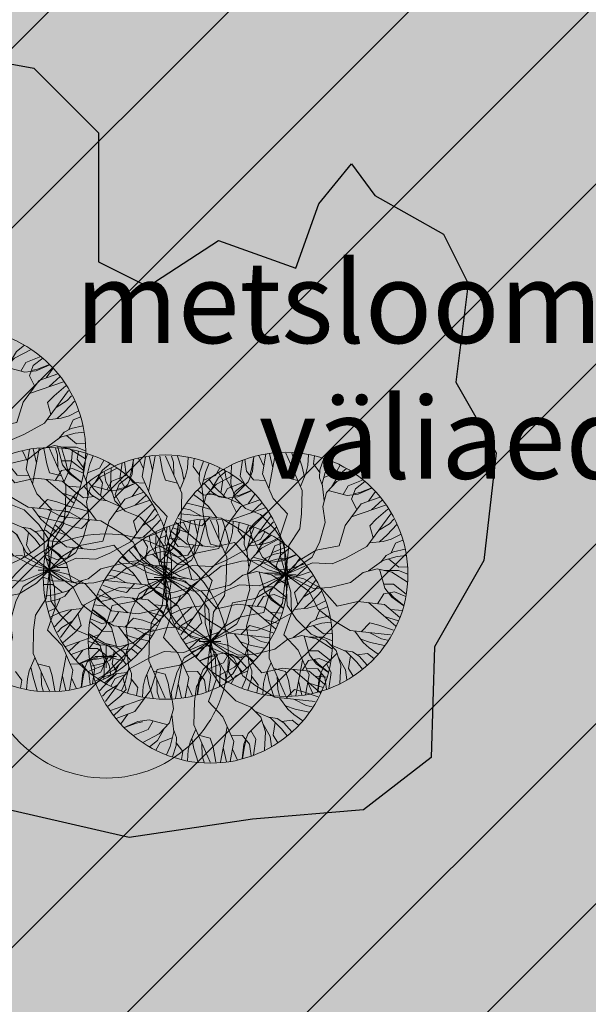
# Model space of a CAD drawing. Extents: x 651840 to 663656, y 6473106 to 6481489.
# Drawn here: x 657064 to 657078, y 6475588 to 6475612 of the extents above; entities that cross this region are included whole.
import ezdxf

# ---------------------------------------------------------------- set-up
doc = ezdxf.new("R2010")
doc.units = 0
doc.header["$MEASUREMENT"] = 0
doc.linetypes.add('Dash Dot', pattern=[1, 0.5, -0.25, 0, -0.25])
doc.layers.add('_haljastus', color=7, linetype='Continuous')
for name, color, linetype, lineweight in [('hoonestusala', 250, 'Dash Dot', 15), ('muru', 70, 'Continuous', 9), ('puu leht ol', 7, 'Continuous', 9), ('puu leht uus 3', 76, 'Continuous', 9)]:
    doc.layers.add(name, color=color, linetype=linetype, lineweight=lineweight)
doc.styles.get("Standard").update_dxf_attribs({"font": 'arial.ttf'})

# ---------------------------------------------------------------- blocks, each defined once
blk = doc.blocks.new('puu leht ol')
at = {"layer": 'puu leht ol'}
for points in [[(0.012, 0.3), (0.012, -0.277)], [(-0.266, 0), (0.266, 0)]]:
    blk.add_lwpolyline(points, dxfattribs=at)
blk.add_circle((0.012, 0.012, 104.737), 3, dxfattribs=at)
blk.add_point((0.012, 0), dxfattribs=at)

msp = doc.modelspace()

# ---------------------------------------------------------------- hatches: boundary and pattern name
at = {"layer": '_haljastus', "transparency": 33554582}
h = msp.add_hatch(color=5, dxfattribs=at)
h.dxf.hatch_style = 1
h.paths.add_polyline_path([(657096.233, 6475612.948), (657093.842, 6475613.919), (657090.852, 6475614.516), (657090.254, 6475616.309), (657090.329, 6475618.176), (657088.46, 6475618.998), (657085.171, 6475618.849), (657083.153, 6475616.01), (657082.406, 6475612.126), (657083.078, 6475608.466), (657083.684, 6475607.649), (657085.564, 6475606.804), (657085.376, 6475605.113), (657084.342, 6475602.857), (657085.833, 6475600.676), (657088.272, 6475600.412), (657091.181, 6475601.058), (657093.094, 6475601.519), (657094.963, 6475603.013), (657096.458, 6475605.628), (657096.981, 6475609.885)])
h.paths.add_polyline_path([(657076.091, 6475601.735), (657075.107, 6475603.475), (657075.41, 6475605.895), (657074.805, 6475607.105), (657073.113, 6475608.057), (657072.546, 6475608.832), (657071.74, 6475607.854), (657071.172, 6475606.273), (657069.28, 6475606.954), (657067.539, 6475605.82), (657066.328, 6475606.425), (657066.328, 6475609.601), (657064.739, 6475611.19), (657062.62, 6475611.568), (657060.803, 6475609.828), (657059.895, 6475609.904), (657058.306, 6475610.509), (657057.17, 6475609.45), (657056.716, 6475605.215), (657055.051, 6475602.492), (657053.765, 6475603.702), (657051.721, 6475605.063), (657048.921, 6475604.685), (657046.953, 6475603.475), (657045.666, 6475600.525), (657045.288, 6475596.139), (657046.423, 6475593.416), (657049.451, 6475590.92), (657052.175, 6475588.651), (657056.338, 6475589.029), (657058.533, 6475591.828), (657057.927, 6475594.097), (657057.851, 6475596.063), (657060.727, 6475596.29), (657062.09, 6475595.382), (657064.133, 6475592.962), (657067.085, 6475592.281), (657070.112, 6475592.735), (657072.837, 6475592.962), (657074.502, 6475594.248), (657074.578, 6475596.971), (657075.789, 6475599.088)])
h.paths.add_polyline_path([(657046.716, 6475577.625, 1), (657024.778, 6475577.625, 1)])
h.paths.add_polyline_path([(657016.767, 6475590.831, 0.388297), (657005.252, 6475603.423), (656991.78, 6475593.557, 0.054378), (656991.483, 6475590.831, 1)])
h.paths.add_polyline_path([(657031.422, 6475598.502, 0.868542), (657025.147, 6475597.615, 0.778681), (657031.163, 6475596.094, -0.024951), (657031.133, 6475596.681, -0.078662)])
h.paths.add_polyline_path([(657031.422, 6475598.502, -0.070353), (657031.547, 6475597.615, -0.124429), (657031.163, 6475596.094, 0.951313), (657042.923, 6475596.681, 0.854149)])
h.paths.add_polyline_path([(657031.547, 6475597.615, 0.070353), (657031.422, 6475598.502, 0.078662), (657031.133, 6475596.681, 0.024951), (657031.163, 6475596.094, 0.124429)])
h.paths.add_polyline_path([(657037.882, 6475536.026), (657036.268, 6475540.368), (657035.647, 6475545.331), (657031.674, 6475548.308), (657026.709, 6475547.812), (657020.998, 6475544.959), (657017.149, 6475544.09), (657014.294, 6475541.981), (657011.066, 6475537.887), (657010.494, 6475535.682), (657024.376, 6475503.446), (657027.95, 6475503.522), (657031.923, 6475505.259), (657034.778, 6475508.112), (657037.882, 6475510.966), (657038.999, 6475516.3), (657039.62, 6475520.891), (657043.468, 6475524.116), (657046.696, 6475527.094), (657048.434, 6475531.064), (657048.806, 6475534.289), (657045.703, 6475535.406), (657041.854, 6475534.537)])
h.paths.add_polyline_path([(657105.033, 6475538.948), (657102.796, 6475541.029), (657104.03, 6475542.57), (657102.642, 6475546.654), (657100.097, 6475548.735), (657095.471, 6475549.737), (657091.923, 6475549.198), (657090.767, 6475547.965), (657089.456, 6475545.961), (657087.528, 6475545.344), (657086.217, 6475546.269), (657085.986, 6475547.733), (657084.906, 6475548.812), (657081.359, 6475548.196), (657077.349, 6475546.269), (657075.19, 6475543.88), (657076.886, 6475541.645), (657078.506, 6475539.796), (657077.426, 6475536.945), (657078.968, 6475533.246), (657081.436, 6475531.627), (657085.137, 6475531.011), (657087.914, 6475532.475), (657090.535, 6475531.859), (657093.003, 6475530.703), (657096.088, 6475529.624), (657100.869, 6475531.242), (657104.262, 6475535.481)])
h.paths.add_polyline_path([(657087.04, 6475483.319, 1), (657075.979, 6475483.319, 1)])
h.paths.add_polyline_path([(657096.346, 6475464.794), (657093.403, 6475465.542), (657091.607, 6475465.342), (657090.31, 6475463.697), (657090.41, 6475461.653), (657092.006, 6475460.457), (657091.358, 6475459.161), (657090.16, 6475458.164), (657089.761, 6475457.267), (657090.011, 6475454.924), (657091.457, 6475452.78), (657094.051, 6475451.285), (657096.396, 6475452.332), (657097.992, 6475455.073), (657097.144, 6475456.968), (657094.999, 6475457.366), (657095.049, 6475458.912), (657096.296, 6475460.208), (657097.194, 6475462.351)])
h.paths.add_polyline_path([(657107.902, 6475433.603), (657108.669, 6475436.159), (657108.26, 6475438.152), (657106.352, 6475441.186), (657104.629, 6475442.343), (657102.276, 6475441.576), (657101.37, 6475439.53), (657100.077, 6475438.561), (657097.827, 6475436.874), (657096.037, 6475434.881), (657095.065, 6475432.837), (657094.81, 6475430.588), (657095.628, 6475428.339), (657096.958, 6475425.171), (657098.287, 6475423.995), (657102.779, 6475423.548), (657104.68, 6475425.222), (657106.828, 6475427.113), (657108.055, 6475430.384)])
h.paths.add_polyline_path([(657141.562, 6475567.426), (657155.143, 6475567.426), (657155.143, 6475568.776), (657141.562, 6475568.776)], flags=9)
h.paths.add_polyline_path([(657141.549, 6475566.23), (657150.501, 6475566.23), (657150.501, 6475567.58), (657141.549, 6475567.58)], flags=9)
h.paths.add_polyline_path([(657183.855, 6475732.99), (657206.899, 6475732.99), (657206.899, 6475734.34), (657183.855, 6475734.34)], flags=9)
at = {"layer": 'hoonestusala', "lineweight": 9}
h = msp.add_hatch(dxfattribs=at)
h.set_pattern_fill('ANSI31', scale=25, style=0)
h.set_pattern_definition([(45, (0, 0), (-2.2097086912, 2.2097086912), [])])
h.paths.add_polyline_path([(657065.692, 6475641.473), (656993.186, 6475588.374), (657082.081, 6475382.086), (657201.12, 6475503.159), (657184.616, 6475524.657), (657154.329, 6475501.855), (657087.238, 6475592.567), (657125.573, 6475621.808), (657110.788, 6475641.534), (657101.486, 6475634.561), (657096.719, 6475633.057), (657091.448, 6475632.365), (657083.814, 6475632.991), (657074.479, 6475634.997)])
at = {"layer": 'muru', "true_color": 0xafd9aa, "transparency": 33554534}
h = msp.add_hatch(color=9, dxfattribs=at)
h.dxf.hatch_style = 1
h.paths.add_polyline_path([(657086.563, 6475359.006), (656987.053, 6475590.086), (657064.503, 6475646.806), (657074.963, 6475639.096), (657083.203, 6475637.326), (657090.153, 6475636.756), (657094.653, 6475637.346), (657098.613, 6475638.596), (657100.823, 6475639.956), (657103.303, 6475642.116), (657104.953, 6475644.276), (657106.333, 6475647.176), (657109.583, 6475658.906), (657141.633, 6475682.526), (657158.773, 6475695.546), (657167.463, 6475704.866), (657241.123, 6475758.866), (657283.743, 6475773.086), (657289.083, 6475774.266), (657322.393, 6475701.646), (657353.683, 6475628.266), (657323.703, 6475605.416)])
h.paths.add_polyline_path([(657207.736, 6475670.31), (657227.172, 6475644.884), (657217.742, 6475637.668), (657198.306, 6475663.093)], flags=16)

# ---------------------------------------------------------------- linework, layer by layer
at = {"layer": '_haljastus', "color": 7}
msp.add_lwpolyline([(657062.62, 6475611.568), (657064.739, 6475611.19), (657066.328, 6475609.601), (657066.328, 6475606.425), (657067.539, 6475605.82), (657069.28, 6475606.954), (657071.172, 6475606.273), (657071.74, 6475607.854), (657072.546, 6475608.832), (657073.113, 6475608.057), (657074.805, 6475607.105), (657075.41, 6475605.895), (657075.107, 6475603.475), (657076.091, 6475601.735), (657075.789, 6475599.088), (657074.578, 6475596.971), (657074.502, 6475594.248), (657072.837, 6475592.962), (657070.112, 6475592.735), (657067.085, 6475592.281), (657064.133, 6475592.962)], dxfattribs=at)
at = {"layer": 'puu leht uus 3', "color": 252, "lineweight": 9}
for points in [[(657064.14, 6475603.922), (657064.317, 6475604.222), (657064.51, 6475604.377)], [(657063.017, 6475601.779), (657063.66, 6475602.192), (657063.844, 6475602.561), (657063.982, 6475603.053), (657063.925, 6475603.447), (657064.018, 6475603.791), (657064.271, 6475604.062), (657064.676, 6475604.275)], [(657064.062, 6475603.839), (657064.523, 6475603.717), (657064.799, 6475603.753), (657065.133, 6475603.901)], [(657064.425, 6475603.743), (657064.546, 6475603.951), (657064.915, 6475604.099)], [(657064.766, 6475603.369), (657064.633, 6475603.625), (657064.728, 6475603.879), (657064.961, 6475604.06)], [(657064.683, 6475603.76), (657064.834, 6475603.794), (657065.127, 6475603.907)], [(657063.017, 6475601.779), (657063.333, 6475602.108), (657063.765, 6475602.37), (657064.326, 6475602.481), (657064.479, 6475602.98), (657064.87, 6475603.509), (657065.334, 6475603.68)], [(657065.048, 6475603.575), (657065.217, 6475603.815)], [(657064.633, 6475603.189), (657065.468, 6475603.482)], [(657065.123, 6475603.361), (657065.39, 6475603.61)], [(657063.017, 6475601.779), (657063.671, 6475602.064), (657064.155, 6475602.038), (657064.498, 6475602.182), (657065.005, 6475602.461), (657065.594, 6475603.264)], [(657065.164, 6475602.678), (657065.081, 6475602.969), (657065.239, 6475603.139), (657065.525, 6475603.383)], [(657065.293, 6475602.853), (657065.563, 6475603.021), (657065.668, 6475603.134)], [(657065.317, 6475602.579), (657065.506, 6475602.749), (657065.743, 6475603.005)], [(657065.07, 6475602.55), (657065.413, 6475602.59), (657065.607, 6475602.648), (657065.847, 6475602.764)], [(657065.604, 6475602.306), (657065.708, 6475602.547), (657065.893, 6475602.621)], [(657065.053, 6475601.863), (657065.401, 6475602.118), (657065.756, 6475602.217), (657065.977, 6475602.245)], [(657065.352, 6475602.083), (657065.484, 6475602.246), (657065.66, 6475602.334), (657065.95, 6475602.396)], [(657065.544, 6475602.158), (657065.791, 6475601.959), (657066.008, 6475601.962)], [(657063.017, 6475601.779), (657063.696, 6475601.429), (657064.107, 6475601.454), (657064.603, 6475601.58), (657064.916, 6475601.826), (657065.26, 6475601.918), (657065.621, 6475601.835), (657066.008, 6475601.59)], [(657063.017, 6475601.779), (657063.591, 6475601.355), (657063.81, 6475600.923), (657064.106, 6475600.698), (657064.601, 6475600.398), (657065.591, 6475600.29)], [(657063.017, 6475601.779), (657063.46, 6475601.67), (657063.902, 6475601.427), (657064.279, 6475600.997), (657064.788, 6475601.113), (657065.442, 6475601.04), (657065.822, 6475600.723)], [(657064.587, 6475601.521), (657064.464, 6475601.787)], [(657065.127, 6475598.864), (657065, 6475599.302), (657064.989, 6475599.807), (657065.174, 6475600.348), (657064.818, 6475600.73), (657064.555, 6475601.334), (657064.639, 6475601.821)], [(657064.714, 6475600.969), (657064.877, 6475601.838)], [(657064.81, 6475601.479), (657064.728, 6475601.834)], [(657065.422, 6475601.173), (657065.129, 6475601.247), (657065.06, 6475601.468), (657064.992, 6475601.838)], [(657065.127, 6475598.864), (657065.207, 6475599.573), (657065.472, 6475599.979), (657065.518, 6475600.348), (657065.531, 6475600.926), (657065.13, 6475601.838)], [(657065.335, 6475601.372), (657065.325, 6475601.69), (657065.279, 6475601.838)], [(657065.323, 6475601.904), (657065.448, 6475601.444), (657065.618, 6475601.223), (657065.913, 6475601.007)], [(657065.584, 6475601.255), (657065.531, 6475601.505), (657065.428, 6475601.837)], [(657065.434, 6475601.878), (657065.783, 6475601.874), (657066.014, 6475601.785)], [(657065.486, 6475601.027), (657065.623, 6475601.345), (657065.669, 6475601.542), (657065.689, 6475601.808)], [(657065.964, 6475601.368), (657065.807, 6475601.578), (657065.836, 6475601.776)], [(657066.031, 6475601.038), (657065.956, 6475601.234), (657065.968, 6475601.43), (657066.059, 6475601.712)], [(657070.515, 6475600.854), (657070.678, 6475601.723)], [(657070.611, 6475601.364), (657070.529, 6475601.719)], [(657071.223, 6475601.058), (657070.93, 6475601.132), (657070.861, 6475601.353), (657070.793, 6475601.723)], [(657070.928, 6475598.749), (657071.008, 6475599.458), (657071.273, 6475599.864), (657071.319, 6475600.233), (657071.332, 6475600.811), (657070.931, 6475601.723)], [(657071.136, 6475601.257), (657071.126, 6475601.575), (657071.08, 6475601.723)], [(657071.385, 6475601.14), (657071.332, 6475601.39), (657071.229, 6475601.722)], [(657065.127, 6475598.864), (657065.091, 6475599.627), (657064.863, 6475599.971), (657064.506, 6475600.337), (657064.137, 6475600.485), (657063.885, 6475600.737), (657063.777, 6475601.091), (657063.795, 6475601.549)], [(657064.624, 6475601.174), (657064.336, 6475601.186), (657064.164, 6475601.396), (657064.124, 6475601.688)], [(657065.422, 6475601.542), (657065.662, 6475601.54), (657065.975, 6475601.295)], [(657066.072, 6475600.67), (657066.025, 6475601.098), (657066.117, 6475601.455), (657066.203, 6475601.661)], [(657066.062, 6475601.242), (657066.358, 6475601.356), (657066.464, 6475601.546)], [(657066.712, 6475600.618), (657067.048, 6475600.956), (657067.154, 6475601.213), (657067.193, 6475601.577)], [(657066.976, 6475600.884), (657066.857, 6475601.093), (657066.913, 6475601.486)], [(657067.47, 6475600.993), (657067.182, 6475601.005), (657067.01, 6475601.215), (657066.97, 6475601.507)], [(657067.091, 6475601.116), (657067.136, 6475601.264), (657067.186, 6475601.575)], [(657067.433, 6475601.34), (657067.31, 6475601.606)], [(657067.973, 6475598.683), (657067.846, 6475599.121), (657067.835, 6475599.626), (657068.02, 6475600.167), (657067.664, 6475600.549), (657067.401, 6475601.153), (657067.485, 6475601.64)], [(657067.56, 6475600.788), (657067.723, 6475601.657)], [(657067.656, 6475601.298), (657067.574, 6475601.653)], [(657068.268, 6475600.992), (657067.975, 6475601.066), (657067.906, 6475601.287), (657067.838, 6475601.657)], [(657067.973, 6475598.683), (657068.053, 6475599.392), (657068.318, 6475599.798), (657068.364, 6475600.167), (657068.377, 6475600.745), (657067.976, 6475601.657)], [(657068.181, 6475601.191), (657068.171, 6475601.509), (657068.125, 6475601.657)], [(657068.43, 6475601.074), (657068.377, 6475601.324), (657068.274, 6475601.656)], [(657068.332, 6475600.846), (657068.469, 6475601.164), (657068.515, 6475601.361), (657068.535, 6475601.627)], [(657068.81, 6475601.187), (657068.653, 6475601.397), (657068.682, 6475601.595)], [(657068.877, 6475600.857), (657068.802, 6475601.053), (657068.814, 6475601.249), (657068.905, 6475601.531)], [(657068.918, 6475600.489), (657068.871, 6475600.917), (657068.963, 6475601.274), (657069.049, 6475601.48)], [(657069.667, 6475600.684), (657070.003, 6475601.022), (657070.109, 6475601.279), (657070.148, 6475601.643)], [(657069.931, 6475600.95), (657069.812, 6475601.159), (657069.868, 6475601.552)], [(657070.425, 6475601.059), (657070.137, 6475601.071), (657069.965, 6475601.281), (657069.925, 6475601.573)], [(657070.046, 6475601.182), (657070.091, 6475601.33), (657070.141, 6475601.641)], [(657070.388, 6475601.406), (657070.265, 6475601.672)], [(657070.928, 6475598.749), (657070.801, 6475599.187), (657070.79, 6475599.692), (657070.975, 6475600.233), (657070.619, 6475600.615), (657070.356, 6475601.219), (657070.44, 6475601.706)], [(657071.287, 6475600.912), (657071.424, 6475601.23), (657071.47, 6475601.427), (657071.49, 6475601.693)], [(657071.765, 6475601.253), (657071.608, 6475601.463), (657071.637, 6475601.661)], [(657071.832, 6475600.923), (657071.757, 6475601.119), (657071.769, 6475601.315), (657071.86, 6475601.597)], [(657071.873, 6475600.555), (657071.826, 6475600.983), (657071.918, 6475601.34), (657072.004, 6475601.546)], [(657065.127, 6475598.864), (657065.77, 6475599.277), (657065.954, 6475599.646), (657066.092, 6475600.138), (657066.035, 6475600.532), (657066.128, 6475600.876), (657066.381, 6475601.147), (657066.786, 6475601.36)], [(657065.269, 6475601.059), (657065.423, 6475601.303), (657065.691, 6475601.347), (657065.964, 6475601.235)], [(657065.565, 6475601.326), (657065.67, 6475601.213), (657065.915, 6475601.015)], [(657066.25, 6475601.007), (657066.427, 6475601.307), (657066.62, 6475601.462)], [(657066.679, 6475600.727), (657066.508, 6475601.03), (657066.469, 6475601.275)], [(657067.973, 6475598.683), (657067.937, 6475599.446), (657067.709, 6475599.79), (657067.352, 6475600.156), (657066.983, 6475600.304), (657066.731, 6475600.556), (657066.623, 6475600.91), (657066.641, 6475601.368)], [(657068.908, 6475601.061), (657069.204, 6475601.175), (657069.31, 6475601.365)], [(657069.096, 6475600.826), (657069.273, 6475601.126), (657069.466, 6475601.281)], [(657069.336, 6475600.748), (657069.385, 6475601.061), (657069.274, 6475601.248)], [(657069.634, 6475600.793), (657069.463, 6475601.096), (657069.424, 6475601.341)], [(657070.928, 6475598.749), (657070.892, 6475599.512), (657070.664, 6475599.856), (657070.307, 6475600.222), (657069.938, 6475600.37), (657069.686, 6475600.622), (657069.578, 6475600.976), (657069.596, 6475601.434)], [(657070.928, 6475598.749), (657071.571, 6475599.162), (657071.755, 6475599.531), (657071.893, 6475600.023), (657071.836, 6475600.417), (657071.929, 6475600.761), (657072.182, 6475601.032), (657072.587, 6475601.245)], [(657071.863, 6475601.127), (657072.159, 6475601.241), (657072.265, 6475601.431)], [(657072.051, 6475600.892), (657072.228, 6475601.192), (657072.421, 6475601.347)], [(657065.046, 6475601.084), (657065.718, 6475600.508)], [(657066.882, 6475600.405), (657066.487, 6475600.577), (657066.224, 6475600.836), (657066.089, 6475601.014)], [(657066.172, 6475600.924), (657066.633, 6475600.802), (657066.909, 6475600.838), (657067.243, 6475600.986)], [(657066.381, 6475600.682), (657066.43, 6475600.995), (657066.319, 6475601.182)], [(657066.535, 6475600.828), (657066.656, 6475601.036), (657067.025, 6475601.184)], [(657066.876, 6475600.454), (657066.743, 6475600.71), (657066.838, 6475600.964), (657067.071, 6475601.145)], [(657066.793, 6475600.845), (657066.944, 6475600.879), (657067.237, 6475600.992)], [(657067.973, 6475598.683), (657068.616, 6475599.096), (657068.8, 6475599.465), (657068.938, 6475599.957), (657068.881, 6475600.351), (657068.974, 6475600.695), (657069.227, 6475600.966), (657069.632, 6475601.179)], [(657069.837, 6475600.471), (657069.442, 6475600.643), (657069.179, 6475600.902), (657069.044, 6475601.08)], [(657069.381, 6475600.647), (657069.502, 6475600.855), (657069.871, 6475601.003)], [(657072.336, 6475600.713), (657072.457, 6475600.921), (657072.826, 6475601.069)], [(657072.677, 6475600.339), (657072.544, 6475600.595), (657072.639, 6475600.849), (657072.872, 6475601.03)], [(657065.127, 6475598.864), (657065.443, 6475599.193), (657065.875, 6475599.455), (657066.436, 6475599.566), (657066.589, 6475600.065), (657066.98, 6475600.594), (657067.444, 6475600.765)], [(657065.44, 6475600.747), (657065.789, 6475600.639)], [(657065.588, 6475600.918), (657065.88, 6475600.892)], [(657066.223, 6475600.66), (657065.962, 6475600.629), (657065.806, 6475600.753)], [(657066.542, 6475600.553), (657066.335, 6475600.586), (657066.171, 6475600.694), (657065.973, 6475600.915)], [(657067.158, 6475600.66), (657067.327, 6475600.9)], [(657069.178, 6475600.726), (657068.917, 6475600.695), (657068.761, 6475600.819)], [(657069.497, 6475600.619), (657069.29, 6475600.652), (657069.126, 6475600.76), (657068.928, 6475600.981)], [(657069.018, 6475600.743), (657069.479, 6475600.621), (657069.755, 6475600.657), (657070.089, 6475600.805)], [(657069.722, 6475600.273), (657069.589, 6475600.529), (657069.684, 6475600.783), (657069.917, 6475600.964)], [(657069.639, 6475600.664), (657069.79, 6475600.698), (657070.083, 6475600.811)], [(657071.973, 6475600.809), (657072.434, 6475600.687), (657072.71, 6475600.723), (657073.044, 6475600.871)], [(657072.594, 6475600.73), (657072.745, 6475600.764), (657073.038, 6475600.877)], [(657072.959, 6475600.545), (657073.128, 6475600.785)], [(657064.869, 6475600.369), (657065.08, 6475600.586), (657065.306, 6475600.535), (657065.66, 6475600.409)], [(657066.279, 6475600.076), (657066.073, 6475600.353), (657065.925, 6475600.491), (657065.705, 6475600.642)], [(657066.743, 6475600.274), (657067.578, 6475600.567)], [(657067.233, 6475600.446), (657067.5, 6475600.695)], [(657067.973, 6475598.683), (657068.289, 6475599.012), (657068.721, 6475599.274), (657069.282, 6475599.385), (657069.435, 6475599.884), (657069.826, 6475600.413), (657070.29, 6475600.584)], [(657069.234, 6475600.142), (657069.028, 6475600.419), (657068.88, 6475600.557), (657068.66, 6475600.708)], [(657070.004, 6475600.479), (657070.173, 6475600.719)], [(657070.079, 6475600.265), (657070.346, 6475600.514)], [(657070.928, 6475598.749), (657071.244, 6475599.078), (657071.676, 6475599.34), (657072.237, 6475599.451), (657072.39, 6475599.95), (657072.781, 6475600.479), (657073.245, 6475600.65)], [(657073.034, 6475600.331), (657073.301, 6475600.58)], [(657065.127, 6475598.864), (657064.553, 6475599.288), (657064.334, 6475599.72), (657064.038, 6475599.945), (657063.543, 6475600.245), (657062.553, 6475600.353)], [(657064.711, 6475600.386), (657064.917, 6475600.109), (657065.065, 6475599.971), (657065.285, 6475599.82)], [(657065.085, 6475600.345), (657065.365, 6475600.195), (657065.516, 6475600.161)], [(657065.127, 6475598.864), (657065.781, 6475599.149), (657066.265, 6475599.123), (657066.608, 6475599.267), (657067.115, 6475599.546), (657067.704, 6475600.349)], [(657065.905, 6475600.117), (657065.625, 6475600.267), (657065.474, 6475600.301)], [(657066.131, 6475600.275), (657065.888, 6475600.353), (657065.549, 6475600.431)], [(657067.274, 6475599.763), (657067.191, 6475600.054), (657067.349, 6475600.224), (657067.635, 6475600.468)], [(657068.86, 6475600.183), (657068.58, 6475600.333), (657068.429, 6475600.367)], [(657069.086, 6475600.341), (657068.843, 6475600.419), (657068.504, 6475600.497)], [(657069.589, 6475600.093), (657070.424, 6475600.386)], [(657070.12, 6475599.582), (657070.037, 6475599.873), (657070.195, 6475600.043), (657070.481, 6475600.287)], [(657072.544, 6475600.159), (657073.379, 6475600.452)], [(657073.075, 6475599.648), (657072.992, 6475599.939), (657073.15, 6475600.109), (657073.436, 6475600.353)], [(657064.108, 6475600.057), (657064.503, 6475599.885), (657064.766, 6475599.626), (657064.901, 6475599.448)], [(657064.859, 6475600.187), (657065.102, 6475600.109), (657065.441, 6475600.031)], [(657066.121, 6475600.093), (657065.91, 6475599.876), (657065.684, 6475599.927), (657065.33, 6475600.053)], [(657067.973, 6475598.683), (657067.399, 6475599.107), (657067.18, 6475599.539), (657066.884, 6475599.764), (657066.389, 6475600.064), (657065.399, 6475600.172)], [(657067.403, 6475599.938), (657067.673, 6475600.106), (657067.778, 6475600.219)], [(657067.427, 6475599.664), (657067.616, 6475599.834), (657067.853, 6475600.09)], [(657067.973, 6475598.683), (657068.627, 6475598.968), (657069.111, 6475598.942), (657069.454, 6475599.086), (657069.961, 6475599.365), (657070.55, 6475600.168)], [(657068.899, 6475599.444), (657068.227, 6475600.02)], [(657069.076, 6475600.159), (657068.865, 6475599.942), (657068.639, 6475599.993), (657068.285, 6475600.119)], [(657070.928, 6475598.749), (657070.354, 6475599.173), (657070.135, 6475599.605), (657069.839, 6475599.83), (657069.344, 6475600.13), (657068.354, 6475600.238)], [(657068.538, 6475599.768), (657068.415, 6475600.034)], [(657069.078, 6475597.111), (657068.951, 6475597.549), (657068.94, 6475598.054), (657069.125, 6475598.595), (657068.769, 6475598.977), (657068.506, 6475599.581), (657068.59, 6475600.068)], [(657068.665, 6475599.216), (657068.828, 6475600.085)], [(657068.761, 6475599.726), (657068.679, 6475600.081)], [(657069.373, 6475599.42), (657069.08, 6475599.494), (657069.011, 6475599.715), (657068.943, 6475600.085)], [(657069.078, 6475597.111), (657069.158, 6475597.82), (657069.423, 6475598.226), (657069.469, 6475598.595), (657069.482, 6475599.173), (657069.081, 6475600.085)], [(657069.286, 6475599.619), (657069.276, 6475599.937), (657069.23, 6475600.085)], [(657069.535, 6475599.502), (657069.482, 6475599.752), (657069.379, 6475600.084)], [(657069.437, 6475599.274), (657069.574, 6475599.592), (657069.62, 6475599.789), (657069.64, 6475600.055)], [(657069.915, 6475599.615), (657069.758, 6475599.825), (657069.787, 6475600.023)], [(657070.249, 6475599.757), (657070.519, 6475599.925), (657070.624, 6475600.038)], [(657070.928, 6475598.749), (657071.582, 6475599.034), (657072.066, 6475599.008), (657072.409, 6475599.152), (657072.916, 6475599.431), (657073.505, 6475600.234)], [(657073.204, 6475599.823), (657073.474, 6475599.991), (657073.579, 6475600.104)], [(657065.127, 6475598.864), (657064.684, 6475598.973), (657064.242, 6475599.216), (657063.865, 6475599.646), (657063.356, 6475599.53), (657062.702, 6475599.603), (657062.322, 6475599.92)], [(657064.448, 6475599.909), (657064.655, 6475599.876), (657064.819, 6475599.768), (657065.017, 6475599.547)], [(657064.609, 6475599.78), (657064.56, 6475599.467), (657064.671, 6475599.28)], [(657064.767, 6475599.802), (657065.028, 6475599.833), (657065.184, 6475599.709)], [(657065.55, 6475599.715), (657065.201, 6475599.823)], [(657065.944, 6475599.378), (657065.272, 6475599.954)], [(657067.18, 6475599.635), (657067.523, 6475599.675), (657067.717, 6475599.733), (657067.957, 6475599.849)], [(657069.078, 6475597.111), (657069.042, 6475597.874), (657068.814, 6475598.218), (657068.457, 6475598.584), (657068.088, 6475598.732), (657067.836, 6475598.984), (657067.728, 6475599.338), (657067.746, 6475599.796)], [(657067.817, 6475599.046), (657068.153, 6475599.384), (657068.259, 6475599.641), (657068.298, 6475600.005)], [(657068.081, 6475599.312), (657067.962, 6475599.521), (657068.018, 6475599.914)], [(657068.575, 6475599.421), (657068.287, 6475599.433), (657068.115, 6475599.643), (657068.075, 6475599.935)], [(657070.928, 6475598.749), (657070.485, 6475598.858), (657070.043, 6475599.101), (657069.666, 6475599.531), (657069.157, 6475599.415), (657068.503, 6475599.488), (657068.123, 6475599.805)], [(657068.505, 6475599.781), (657068.156, 6475599.889)], [(657068.196, 6475599.544), (657068.241, 6475599.692), (657068.291, 6475600.003)], [(657069.982, 6475599.285), (657069.907, 6475599.481), (657069.919, 6475599.677), (657070.01, 6475599.959)], [(657070.023, 6475598.917), (657069.976, 6475599.345), (657070.068, 6475599.702), (657070.154, 6475599.908)], [(657070.013, 6475599.489), (657070.309, 6475599.603), (657070.415, 6475599.793)], [(657070.273, 6475599.483), (657070.462, 6475599.653), (657070.699, 6475599.909)], [(657073.228, 6475599.549), (657073.417, 6475599.719), (657073.654, 6475599.975)], [(657064.311, 6475599.735), (657064.482, 6475599.432), (657064.521, 6475599.187)], [(657065.402, 6475599.544), (657065.11, 6475599.57)], [(657067.973, 6475598.683), (657067.53, 6475598.792), (657067.088, 6475599.035), (657066.711, 6475599.465), (657066.202, 6475599.349), (657065.548, 6475599.422), (657065.168, 6475599.739)], [(657067.486, 6475599.11), (657067.535, 6475599.423), (657067.424, 6475599.61)], [(657067.784, 6475599.155), (657067.613, 6475599.458), (657067.574, 6475599.703)], [(657067.714, 6475599.391), (657067.818, 6475599.632), (657068.003, 6475599.706)], [(657068.357, 6475599.61), (657068.065, 6475599.636)], [(657069.078, 6475597.111), (657069.721, 6475597.524), (657069.905, 6475597.893), (657070.043, 6475598.385), (657069.986, 6475598.779), (657070.079, 6475599.123), (657070.332, 6475599.394), (657070.737, 6475599.607)], [(657070.026, 6475599.454), (657070.369, 6475599.494), (657070.563, 6475599.552), (657070.803, 6475599.668)], [(657070.201, 6475599.254), (657070.378, 6475599.554), (657070.571, 6475599.709)], [(657072.981, 6475599.52), (657073.324, 6475599.56), (657073.518, 6475599.618), (657073.758, 6475599.734)], [(657073.515, 6475599.276), (657073.619, 6475599.517), (657073.804, 6475599.591)], [(657065.721, 6475599.403), (657065.567, 6475599.159), (657065.299, 6475599.115), (657065.026, 6475599.227)], [(657065.425, 6475599.136), (657065.32, 6475599.249), (657065.075, 6475599.447)], [(657065.667, 6475598.558), (657065.542, 6475599.018), (657065.372, 6475599.239), (657065.077, 6475599.455)], [(657067.647, 6475598.981), (657067.44, 6475599.014), (657067.276, 6475599.122), (657067.078, 6475599.343)], [(657067.163, 6475598.948), (657067.511, 6475599.203), (657067.866, 6475599.302), (657068.087, 6475599.33)], [(657067.987, 6475598.833), (657067.592, 6475599.005), (657067.329, 6475599.264), (657067.194, 6475599.442)], [(657067.462, 6475599.168), (657067.594, 6475599.331), (657067.77, 6475599.419), (657068.06, 6475599.481)], [(657068.676, 6475599.469), (657068.522, 6475599.225), (657068.254, 6475599.181), (657067.981, 6475599.293)], [(657068.38, 6475599.202), (657068.275, 6475599.315), (657068.03, 6475599.513)], [(657068.622, 6475598.624), (657068.497, 6475599.084), (657068.327, 6475599.305), (657068.032, 6475599.521)], [(657070.308, 6475598.987), (657070.44, 6475599.15), (657070.616, 6475599.238), (657070.906, 6475599.3)], [(657070.486, 6475599.075), (657070.607, 6475599.283), (657070.976, 6475599.431)], [(657070.56, 6475599.21), (657070.664, 6475599.451), (657070.849, 6475599.525)], [(657070.827, 6475598.701), (657070.694, 6475598.957), (657070.789, 6475599.211), (657071.022, 6475599.392)], [(657073.263, 6475599.053), (657073.395, 6475599.216), (657073.571, 6475599.304), (657073.861, 6475599.366)], [(657065.127, 6475598.864), (657064.448, 6475599.214), (657064.037, 6475599.189), (657063.541, 6475599.063), (657063.228, 6475598.817), (657062.884, 6475598.725), (657062.523, 6475598.808), (657062.136, 6475599.053)], [(657065.568, 6475598.92), (657065.328, 6475598.922), (657065.015, 6475599.167)], [(657067.384, 6475598.504), (657067.178, 6475598.781), (657067.03, 6475598.919), (657066.81, 6475599.07)], [(657067.328, 6475599.088), (657067.067, 6475599.057), (657066.911, 6475599.181)], [(657067.654, 6475599.243), (657067.901, 6475599.044), (657068.118, 6475599.047)], [(657070.928, 6475598.749), (657070.249, 6475599.099), (657069.838, 6475599.074), (657069.342, 6475598.948), (657069.029, 6475598.702), (657068.685, 6475598.61), (657068.324, 6475598.693), (657067.937, 6475598.938)], [(657068.523, 6475598.986), (657068.283, 6475598.988), (657067.97, 6475599.233)], [(657070.009, 6475598.767), (657070.357, 6475599.022), (657070.712, 6475599.121), (657070.933, 6475599.149)], [(657070.123, 6475599.171), (657070.584, 6475599.049), (657070.86, 6475599.085), (657071.194, 6475599.233)], [(657070.5, 6475599.062), (657070.747, 6475598.863), (657070.964, 6475598.866)], [(657070.744, 6475599.092), (657070.895, 6475599.126), (657071.188, 6475599.239)], [(657071.109, 6475598.907), (657071.278, 6475599.147)], [(657072.964, 6475598.833), (657073.312, 6475599.088), (657073.667, 6475599.187), (657073.888, 6475599.215)], [(657073.455, 6475599.128), (657073.702, 6475598.929), (657073.919, 6475598.932)], [(657065.127, 6475598.864), (657064.473, 6475598.579), (657063.989, 6475598.605), (657063.646, 6475598.461), (657063.139, 6475598.182), (657062.55, 6475597.379)], [(657065.127, 6475598.864), (657064.811, 6475598.535), (657064.379, 6475598.273), (657063.818, 6475598.162), (657063.665, 6475597.663), (657063.274, 6475597.134), (657062.81, 6475596.963)], [(657065.127, 6475598.864), (657064.484, 6475598.451), (657064.3, 6475598.082), (657064.162, 6475597.59), (657064.219, 6475597.196), (657064.126, 6475596.852), (657063.873, 6475596.581), (657063.468, 6475596.368)], [(657065.127, 6475598.864), (657065.047, 6475598.155), (657064.782, 6475597.749), (657064.736, 6475597.38), (657064.723, 6475596.802), (657065.124, 6475595.89)], [(657067.973, 6475598.683), (657067.294, 6475599.033), (657066.883, 6475599.008), (657066.387, 6475598.882), (657066.074, 6475598.636), (657065.73, 6475598.544), (657065.369, 6475598.627), (657064.982, 6475598.872)], [(657065.127, 6475598.864), (657065.254, 6475598.426), (657065.265, 6475597.921), (657065.08, 6475597.38), (657065.436, 6475596.998), (657065.699, 6475596.394), (657065.615, 6475595.907)], [(657065.127, 6475598.864), (657065.806, 6475598.514), (657066.217, 6475598.539), (657066.713, 6475598.665), (657067.026, 6475598.911), (657067.37, 6475599.003), (657067.731, 6475598.92), (657068.118, 6475598.675)], [(657065.127, 6475598.864), (657065.701, 6475598.44), (657065.92, 6475598.008), (657066.216, 6475597.783), (657066.711, 6475597.483), (657067.701, 6475597.375)], [(657065.127, 6475598.864), (657065.57, 6475598.755), (657066.012, 6475598.512), (657066.389, 6475598.082), (657066.898, 6475598.198), (657067.552, 6475598.125), (657067.932, 6475597.808)], [(657065.127, 6475598.864), (657065.163, 6475598.101), (657065.391, 6475597.757), (657065.748, 6475597.391), (657066.117, 6475597.243), (657066.369, 6475596.991), (657066.477, 6475596.637), (657066.459, 6475596.179)], [(657067.236, 6475598.703), (657066.993, 6475598.781), (657066.654, 6475598.859)], [(657067.433, 6475598.989), (657067.558, 6475598.529), (657067.728, 6475598.308), (657068.023, 6475598.092)], [(657067.544, 6475598.963), (657067.893, 6475598.959), (657068.124, 6475598.87)], [(657067.973, 6475598.683), (657068.652, 6475598.333), (657069.063, 6475598.358), (657069.559, 6475598.484), (657069.872, 6475598.73), (657070.216, 6475598.822), (657070.577, 6475598.739), (657070.964, 6475598.494)], [(657069.078, 6475597.111), (657069.394, 6475597.44), (657069.826, 6475597.702), (657070.387, 6475597.813), (657070.54, 6475598.312), (657070.931, 6475598.841), (657071.395, 6475599.012)], [(657070.279, 6475598.808), (657070.404, 6475598.348), (657070.574, 6475598.127), (657070.869, 6475597.911)], [(657070.694, 6475598.521), (657071.529, 6475598.814)], [(657070.928, 6475598.749), (657071.607, 6475598.399), (657072.018, 6475598.424), (657072.514, 6475598.55), (657072.827, 6475598.796), (657073.171, 6475598.888), (657073.532, 6475598.805), (657073.919, 6475598.56)], [(657071.184, 6475598.693), (657071.451, 6475598.942)], [(657073.234, 6475598.874), (657073.359, 6475598.414), (657073.529, 6475598.193), (657073.824, 6475597.977)], [(657073.345, 6475598.848), (657073.694, 6475598.844), (657073.925, 6475598.755)], [(657065.556, 6475598.584), (657065.207, 6475598.588), (657064.976, 6475598.677)], [(657065.937, 6475598.599), (657065.589, 6475598.344), (657065.234, 6475598.245), (657065.013, 6475598.217)], [(657067.973, 6475598.683), (657067.319, 6475598.398), (657066.835, 6475598.424), (657066.492, 6475598.28), (657065.985, 6475598.001), (657065.396, 6475597.198)], [(657067.973, 6475598.683), (657067.657, 6475598.354), (657067.225, 6475598.092), (657066.664, 6475597.981), (657066.511, 6475597.482), (657066.12, 6475596.953), (657065.656, 6475596.782)], [(657067.973, 6475598.683), (657067.33, 6475598.27), (657067.146, 6475597.901), (657067.008, 6475597.409), (657067.065, 6475597.015), (657066.972, 6475596.671), (657066.719, 6475596.4), (657066.314, 6475596.187)], [(657069.078, 6475597.111), (657068.504, 6475597.535), (657068.285, 6475597.967), (657067.989, 6475598.192), (657067.494, 6475598.492), (657066.504, 6475598.6)], [(657067.01, 6475598.545), (657066.73, 6475598.695), (657066.579, 6475598.729)], [(657067.532, 6475598.627), (657067.772, 6475598.625), (657068.085, 6475598.38)], [(657067.973, 6475598.683), (657067.893, 6475597.974), (657067.628, 6475597.568), (657067.582, 6475597.199), (657067.569, 6475596.621), (657067.97, 6475595.709)], [(657067.973, 6475598.683), (657068.1, 6475598.245), (657068.111, 6475597.74), (657067.926, 6475597.199), (657068.282, 6475596.817), (657068.545, 6475596.213), (657068.461, 6475595.726)], [(657068.511, 6475598.65), (657068.162, 6475598.654), (657067.931, 6475598.743)], [(657068.401, 6475598.37), (657068.154, 6475598.569), (657067.937, 6475598.566)], [(657068.892, 6475598.665), (657068.544, 6475598.41), (657068.189, 6475598.311), (657067.968, 6475598.283)], [(657067.973, 6475598.683), (657068.547, 6475598.259), (657068.766, 6475597.827), (657069.062, 6475597.602), (657069.557, 6475597.302), (657070.547, 6475597.194)], [(657067.973, 6475598.683), (657068.416, 6475598.574), (657068.858, 6475598.331), (657069.235, 6475597.901), (657069.744, 6475598.017), (657070.398, 6475597.944), (657070.778, 6475597.627)], [(657067.973, 6475598.683), (657068.009, 6475597.92), (657068.237, 6475597.576), (657068.594, 6475597.21), (657068.963, 6475597.062), (657069.215, 6475596.81), (657069.323, 6475596.456), (657069.305, 6475595.998)], [(657070.928, 6475598.749), (657070.274, 6475598.464), (657069.79, 6475598.49), (657069.447, 6475598.346), (657068.94, 6475598.067), (657068.351, 6475597.264)], [(657070.928, 6475598.749), (657070.612, 6475598.42), (657070.18, 6475598.158), (657069.619, 6475598.047), (657069.466, 6475597.548), (657069.075, 6475597.019), (657068.611, 6475596.848)], [(657069.078, 6475597.111), (657069.732, 6475597.396), (657070.216, 6475597.37), (657070.559, 6475597.514), (657071.066, 6475597.793), (657071.655, 6475598.596)], [(657070.928, 6475598.749), (657070.285, 6475598.336), (657070.101, 6475597.967), (657069.963, 6475597.475), (657070.02, 6475597.081), (657069.927, 6475596.737), (657069.674, 6475596.466), (657069.269, 6475596.253)], [(657070.39, 6475598.782), (657070.739, 6475598.778), (657070.97, 6475598.689)], [(657070.928, 6475598.749), (657070.848, 6475598.04), (657070.583, 6475597.634), (657070.537, 6475597.265), (657070.524, 6475596.687), (657070.925, 6475595.775)], [(657070.928, 6475598.749), (657071.055, 6475598.311), (657071.066, 6475597.806), (657070.881, 6475597.265), (657071.237, 6475596.883), (657071.5, 6475596.279), (657071.416, 6475595.792)], [(657070.928, 6475598.749), (657071.502, 6475598.325), (657071.721, 6475597.893), (657072.017, 6475597.668), (657072.512, 6475597.368), (657073.502, 6475597.26)], [(657070.928, 6475598.749), (657071.371, 6475598.64), (657071.813, 6475598.397), (657072.19, 6475597.967), (657072.699, 6475598.083), (657073.353, 6475598.01), (657073.733, 6475597.693)], [(657070.928, 6475598.749), (657070.964, 6475597.986), (657071.192, 6475597.642), (657071.549, 6475597.276), (657071.918, 6475597.128), (657072.17, 6475596.876), (657072.278, 6475596.522), (657072.26, 6475596.064)], [(657071.225, 6475598.01), (657071.142, 6475598.301), (657071.3, 6475598.471), (657071.586, 6475598.715)], [(657065.446, 6475598.304), (657065.199, 6475598.503), (657064.982, 6475598.5)], [(657065.638, 6475598.379), (657065.506, 6475598.216), (657065.33, 6475598.128), (657065.04, 6475598.066)], [(657067.049, 6475597.806), (657066.377, 6475598.382)], [(657067.226, 6475598.521), (657067.015, 6475598.304), (657066.789, 6475598.355), (657066.435, 6475598.481)], [(657067.379, 6475598.144), (657067.533, 6475598.388), (657067.801, 6475598.432), (657068.074, 6475598.32)], [(657067.675, 6475598.411), (657067.78, 6475598.298), (657068.025, 6475598.1)], [(657068.593, 6475598.445), (657068.461, 6475598.282), (657068.285, 6475598.194), (657067.995, 6475598.132)], [(657070.378, 6475598.446), (657070.618, 6475598.444), (657070.931, 6475598.199)], [(657071.354, 6475598.185), (657071.624, 6475598.353), (657071.729, 6475598.466)], [(657071.378, 6475597.911), (657071.567, 6475598.081), (657071.804, 6475598.337)], [(657073.333, 6475598.512), (657073.573, 6475598.51), (657073.886, 6475598.265)], [(657065.386, 6475598.156), (657065.282, 6475597.915), (657065.097, 6475597.841)], [(657069.078, 6475597.111), (657068.635, 6475597.22), (657068.193, 6475597.463), (657067.816, 6475597.893), (657067.307, 6475597.777), (657066.653, 6475597.85), (657066.273, 6475598.167)], [(657066.655, 6475598.143), (657066.306, 6475598.251)], [(657067.156, 6475598.169), (657067.828, 6475597.593)], [(657068.341, 6475598.222), (657068.237, 6475597.981), (657068.052, 6475597.907)], [(657070.225, 6475597.963), (657070.379, 6475598.207), (657070.647, 6475598.251), (657070.92, 6475598.139)], [(657070.521, 6475598.23), (657070.626, 6475598.117), (657070.871, 6475597.919)], [(657071.131, 6475597.882), (657071.474, 6475597.922), (657071.668, 6475597.98), (657071.908, 6475598.096)], [(657073.18, 6475598.029), (657073.334, 6475598.273), (657073.602, 6475598.317), (657073.875, 6475598.205)], [(657073.476, 6475598.296), (657073.581, 6475598.183), (657073.826, 6475597.985)], [(657065.92, 6475597.912), (657065.577, 6475597.872), (657065.383, 6475597.814), (657065.143, 6475597.698)], [(657065.673, 6475597.883), (657065.484, 6475597.713), (657065.247, 6475597.457)], [(657066.53, 6475597.564), (657066.425, 6475597.677), (657066.18, 6475597.875)], [(657066.772, 6475596.986), (657066.647, 6475597.446), (657066.477, 6475597.667), (657066.182, 6475597.883)], [(657066.507, 6475597.972), (657066.215, 6475597.998)], [(657067.698, 6475598.003), (657067.99, 6475597.977)], [(657068.875, 6475597.978), (657068.532, 6475597.938), (657068.338, 6475597.88), (657068.098, 6475597.764)], [(657068.628, 6475597.949), (657068.439, 6475597.779), (657068.202, 6475597.523)], [(657068.781, 6475597.85), (657068.864, 6475597.559), (657068.706, 6475597.389), (657068.42, 6475597.145)], [(657070.002, 6475597.988), (657070.674, 6475597.412)], [(657071.665, 6475597.638), (657071.769, 6475597.879), (657071.954, 6475597.953)], [(657072.957, 6475598.054), (657073.629, 6475597.478)], [(657073.499, 6475597.888), (657073.791, 6475597.862)], [(657065.697, 6475597.609), (657065.427, 6475597.441), (657065.322, 6475597.328)], [(657065.826, 6475597.784), (657065.909, 6475597.493), (657065.751, 6475597.323), (657065.465, 6475597.079)], [(657066.826, 6475597.831), (657066.672, 6475597.587), (657066.404, 6475597.543), (657066.131, 6475597.655)], [(657066.979, 6475597.454), (657067.19, 6475597.671), (657067.416, 6475597.62), (657067.77, 6475597.494)], [(657067.55, 6475597.832), (657067.899, 6475597.724)], [(657068.652, 6475597.675), (657068.382, 6475597.507), (657068.277, 6475597.394)], [(657070.396, 6475597.651), (657070.745, 6475597.543)], [(657070.544, 6475597.822), (657070.836, 6475597.796)], [(657071.413, 6475597.415), (657071.545, 6475597.578), (657071.721, 6475597.666), (657072.011, 6475597.728)], [(657073.351, 6475597.717), (657073.7, 6475597.609)], [(657069.078, 6475597.111), (657068.399, 6475597.461), (657067.988, 6475597.436), (657067.492, 6475597.31), (657067.179, 6475597.064), (657066.835, 6475596.972), (657066.474, 6475597.055), (657066.087, 6475597.3)], [(657066.673, 6475597.348), (657066.433, 6475597.35), (657066.12, 6475597.595)], [(657066.821, 6475597.471), (657067.027, 6475597.194), (657067.175, 6475597.056), (657067.395, 6475596.905)], [(657067.195, 6475597.43), (657067.475, 6475597.28), (657067.626, 6475597.246)], [(657069.825, 6475597.273), (657070.036, 6475597.49), (657070.262, 6475597.439), (657070.616, 6475597.313)], [(657071.114, 6475597.195), (657071.462, 6475597.45), (657071.817, 6475597.549), (657072.038, 6475597.577)], [(657071.605, 6475597.49), (657071.852, 6475597.291), (657072.069, 6475597.294)], [(657072.622, 6475597.356), (657072.828, 6475597.079), (657072.976, 6475596.941), (657073.196, 6475596.79)], [(657072.78, 6475597.339), (657072.991, 6475597.556), (657073.217, 6475597.505), (657073.571, 6475597.379)], [(657066.357, 6475597.273), (657065.522, 6475596.98)], [(657066.218, 6475597.142), (657066.613, 6475596.97), (657066.876, 6475596.711), (657067.011, 6475596.533)], [(657066.969, 6475597.272), (657067.212, 6475597.194), (657067.551, 6475597.116)], [(657069.312, 6475597.339), (657068.477, 6475597.046)], [(657068.822, 6475597.167), (657068.555, 6475596.918)], [(657069.078, 6475597.111), (657069.757, 6475596.761), (657070.168, 6475596.786), (657070.664, 6475596.912), (657070.977, 6475597.158), (657071.321, 6475597.25), (657071.682, 6475597.167), (657072.069, 6475596.922)], [(657069.667, 6475597.29), (657069.873, 6475597.013), (657070.021, 6475596.875), (657070.241, 6475596.724)], [(657070.041, 6475597.249), (657070.321, 6475597.099), (657070.472, 6475597.065)], [(657071.384, 6475597.236), (657071.509, 6475596.776), (657071.679, 6475596.555), (657071.974, 6475596.339)], [(657071.495, 6475597.21), (657071.844, 6475597.206), (657072.075, 6475597.117)], [(657072.77, 6475597.157), (657073.013, 6475597.079), (657073.352, 6475597.001)], [(657072.996, 6475597.315), (657073.276, 6475597.165), (657073.427, 6475597.131)], [(657065.867, 6475597.101), (657065.6, 6475596.852)], [(657065.942, 6475596.887), (657065.773, 6475596.647)], [(657066.388, 6475596.929), (657066.052, 6475596.591), (657065.946, 6475596.334), (657065.907, 6475595.97)], [(657066.661, 6475597.012), (657066.312, 6475597.016), (657066.081, 6475597.105)], [(657066.551, 6475596.732), (657066.304, 6475596.931), (657066.087, 6475596.928)], [(657067.042, 6475597.027), (657066.694, 6475596.772), (657066.339, 6475596.673), (657066.118, 6475596.645)], [(657069.078, 6475597.111), (657068.424, 6475596.826), (657067.94, 6475596.852), (657067.597, 6475596.708), (657067.09, 6475596.429), (657066.501, 6475595.626)], [(657066.558, 6475596.994), (657066.765, 6475596.961), (657066.929, 6475596.853), (657067.127, 6475596.632)], [(657069.078, 6475597.111), (657068.762, 6475596.782), (657068.33, 6475596.52), (657067.769, 6475596.409), (657067.616, 6475595.91), (657067.225, 6475595.381), (657066.761, 6475595.21)], [(657066.877, 6475596.887), (657067.138, 6475596.918), (657067.294, 6475596.794)], [(657067.028, 6475596.877), (657067.075, 6475596.449), (657066.983, 6475596.092), (657066.897, 6475595.886)], [(657069.078, 6475597.111), (657068.435, 6475596.698), (657068.251, 6475596.329), (657068.113, 6475595.837), (657068.17, 6475595.443), (657068.077, 6475595.099), (657067.824, 6475594.828), (657067.419, 6475594.615)], [(657069.078, 6475597.111), (657068.998, 6475596.402), (657068.733, 6475595.996), (657068.687, 6475595.627), (657068.674, 6475595.049), (657069.075, 6475594.137)], [(657068.897, 6475596.953), (657068.728, 6475596.713)], [(657069.078, 6475597.111), (657069.205, 6475596.673), (657069.216, 6475596.168), (657069.031, 6475595.627), (657069.387, 6475595.245), (657069.65, 6475594.641), (657069.566, 6475594.154)], [(657069.064, 6475596.961), (657069.459, 6475596.789), (657069.722, 6475596.53), (657069.857, 6475596.352)], [(657069.078, 6475597.111), (657069.652, 6475596.687), (657069.871, 6475596.255), (657070.167, 6475596.03), (657070.662, 6475595.73), (657071.652, 6475595.622)], [(657069.078, 6475597.111), (657069.521, 6475597.002), (657069.963, 6475596.759), (657070.34, 6475596.329), (657070.849, 6475596.445), (657071.503, 6475596.372), (657071.883, 6475596.055)], [(657069.078, 6475597.111), (657069.114, 6475596.348), (657069.342, 6475596.004), (657069.699, 6475595.638), (657070.068, 6475595.49), (657070.32, 6475595.238), (657070.428, 6475594.884), (657070.41, 6475594.426)], [(657069.815, 6475597.091), (657070.058, 6475597.013), (657070.397, 6475596.935)], [(657069.983, 6475596.943), (657070.03, 6475596.515), (657069.938, 6475596.158), (657069.852, 6475595.952)], [(657071.483, 6475596.874), (657071.723, 6475596.872), (657072.036, 6475596.627)], [(657072.019, 6475597.027), (657072.414, 6475596.855), (657072.677, 6475596.596), (657072.812, 6475596.418)], [(657072.359, 6475596.879), (657072.566, 6475596.846), (657072.73, 6475596.738), (657072.928, 6475596.517)], [(657064.768, 6475596.701), (657064.631, 6475596.383), (657064.585, 6475596.186), (657064.565, 6475595.92)], [(657065.54, 6475596.759), (657065.377, 6475595.89)], [(657066.928, 6475596.623), (657066.467, 6475596.745), (657066.191, 6475596.709), (657065.857, 6475596.561)], [(657066.307, 6475596.702), (657066.156, 6475596.668), (657065.863, 6475596.555)], [(657066.565, 6475596.719), (657066.444, 6475596.511), (657066.075, 6475596.363)], [(657066.124, 6475596.663), (657066.243, 6475596.454), (657066.187, 6475596.061)], [(657066.743, 6475596.807), (657066.611, 6475596.644), (657066.435, 6475596.556), (657066.145, 6475596.494)], [(657066.421, 6475596.82), (657066.592, 6475596.517), (657066.631, 6475596.272)], [(657066.719, 6475596.865), (657066.67, 6475596.552), (657066.781, 6475596.365)], [(657069.234, 6475596.748), (657068.898, 6475596.41), (657068.792, 6475596.153), (657068.753, 6475595.789)], [(657069.883, 6475596.689), (657069.422, 6475596.811), (657069.146, 6475596.775), (657068.812, 6475596.627)], [(657069.262, 6475596.768), (657069.111, 6475596.734), (657068.818, 6475596.621)], [(657069.52, 6475596.785), (657069.399, 6475596.577), (657069.03, 6475596.429)], [(657069.267, 6475596.639), (657069.438, 6475596.336), (657069.477, 6475596.091)], [(657069.404, 6475596.813), (657069.611, 6475596.78), (657069.775, 6475596.672), (657069.973, 6475596.451)], [(657069.565, 6475596.684), (657069.516, 6475596.371), (657069.627, 6475596.184)], [(657069.723, 6475596.706), (657069.984, 6475596.737), (657070.14, 6475596.613)], [(657071.341, 6475596.644), (657071.178, 6475595.775)], [(657071.33, 6475596.391), (657071.484, 6475596.635), (657071.752, 6475596.679), (657072.025, 6475596.567)], [(657071.626, 6475596.658), (657071.731, 6475596.545), (657071.976, 6475596.347)], [(657072.189, 6475596.814), (657071.853, 6475596.476), (657071.747, 6475596.219), (657071.708, 6475595.855)], [(657072.222, 6475596.705), (657072.393, 6475596.402), (657072.432, 6475596.157)], [(657072.52, 6475596.75), (657072.471, 6475596.437), (657072.582, 6475596.25)], [(657072.678, 6475596.772), (657072.939, 6475596.803), (657073.095, 6475596.679)], [(657064.67, 6475596.473), (657064.723, 6475596.223), (657064.826, 6475595.891)], [(657064.832, 6475596.555), (657065.125, 6475596.481), (657065.194, 6475596.26), (657065.262, 6475595.89)], [(657065.63, 6475596.554), (657065.918, 6475596.542), (657066.09, 6475596.332), (657066.13, 6475596.04)], [(657066.009, 6475596.431), (657065.964, 6475596.283), (657065.914, 6475595.972)], [(657066.491, 6475596.584), (657066.387, 6475596.343), (657066.202, 6475596.269)], [(657066.85, 6475596.54), (657066.673, 6475596.24), (657066.48, 6475596.085)], [(657067.069, 6475596.509), (657067.144, 6475596.313), (657067.132, 6475596.117), (657067.041, 6475595.835)], [(657067.614, 6475596.52), (657067.477, 6475596.202), (657067.431, 6475596.005), (657067.411, 6475595.739)], [(657068.386, 6475596.578), (657068.223, 6475595.709)], [(657068.97, 6475596.482), (657069.089, 6475596.273), (657069.033, 6475595.88)], [(657069.805, 6475596.606), (657069.628, 6475596.306), (657069.435, 6475596.151)], [(657070.024, 6475596.575), (657070.099, 6475596.379), (657070.087, 6475596.183), (657069.996, 6475595.901)], [(657070.569, 6475596.586), (657070.432, 6475596.268), (657070.386, 6475596.071), (657070.366, 6475595.805)], [(657070.633, 6475596.44), (657070.926, 6475596.366), (657070.995, 6475596.145), (657071.063, 6475595.775)], [(657071.107, 6475596.416), (657071.779, 6475595.84)], [(657071.431, 6475596.439), (657071.719, 6475596.427), (657071.891, 6475596.217), (657071.931, 6475595.925)], [(657071.925, 6475596.548), (657072.044, 6475596.339), (657071.988, 6475595.946)], [(657064.29, 6475596.36), (657064.447, 6475596.15), (657064.418, 6475595.952)], [(657064.919, 6475596.356), (657064.929, 6475596.038), (657064.975, 6475595.89)], [(657065.444, 6475596.249), (657065.526, 6475595.894)], [(657065.667, 6475596.207), (657065.79, 6475595.941)], [(657067.025, 6475596.34), (657066.682, 6475596.3), (657066.488, 6475596.242), (657066.248, 6475596.126)], [(657066.778, 6475596.311), (657066.589, 6475596.141), (657066.352, 6475595.885)], [(657066.931, 6475596.212), (657067.014, 6475595.921), (657066.856, 6475595.751), (657066.57, 6475595.507)], [(657067.038, 6475596.305), (657066.742, 6475596.191), (657066.636, 6475596.001)], [(657067.136, 6475596.179), (657067.293, 6475595.969), (657067.264, 6475595.771)], [(657067.516, 6475596.292), (657067.569, 6475596.042), (657067.672, 6475595.71)], [(657067.678, 6475596.374), (657067.971, 6475596.3), (657068.04, 6475596.079), (657068.108, 6475595.709)], [(657067.765, 6475596.175), (657067.775, 6475595.857), (657067.821, 6475595.709)], [(657068.476, 6475596.373), (657068.764, 6475596.361), (657068.936, 6475596.151), (657068.976, 6475595.859)], [(657068.855, 6475596.25), (657068.81, 6475596.102), (657068.76, 6475595.791)], [(657069.993, 6475596.371), (657069.697, 6475596.257), (657069.591, 6475596.067)], [(657070.091, 6475596.245), (657070.248, 6475596.035), (657070.219, 6475595.837)], [(657070.471, 6475596.358), (657070.524, 6475596.108), (657070.627, 6475595.776)], [(657070.72, 6475596.241), (657070.73, 6475595.923), (657070.776, 6475595.775)], [(657071.649, 6475596.25), (657071.941, 6475596.224)], [(657071.81, 6475596.316), (657071.765, 6475596.168), (657071.715, 6475595.857)], [(657066.802, 6475596.037), (657066.532, 6475595.869), (657066.427, 6475595.756)], [(657068.29, 6475596.068), (657068.372, 6475595.713)], [(657068.513, 6475596.026), (657068.636, 6475595.76)], [(657070.93, 6475595.701), (657071.141, 6475595.918), (657071.367, 6475595.867), (657071.721, 6475595.741)], [(657071.245, 6475596.134), (657071.327, 6475595.779)], [(657071.468, 6475596.092), (657071.591, 6475595.826)], [(657071.501, 6475596.079), (657071.85, 6475595.971)], [(657067.462, 6475595.701), (657066.627, 6475595.408)], [(657070.772, 6475595.718), (657070.978, 6475595.441), (657071.126, 6475595.303), (657071.346, 6475595.152)], [(657071.146, 6475595.677), (657071.426, 6475595.527), (657071.577, 6475595.493)], [(657066.972, 6475595.529), (657066.705, 6475595.28)], [(657070.92, 6475595.519), (657071.163, 6475595.441), (657071.502, 6475595.363)], [(657067.047, 6475595.315), (657066.878, 6475595.075)], [(657068.133, 6475595.305), (657068.18, 6475594.877), (657068.088, 6475594.52), (657068.002, 6475594.314)], [(657070.169, 6475595.389), (657070.564, 6475595.217), (657070.827, 6475594.958), (657070.962, 6475594.78)], [(657070.509, 6475595.241), (657070.716, 6475595.208), (657070.88, 6475595.1), (657071.078, 6475594.879)], [(657068.033, 6475595.051), (657067.572, 6475595.173), (657067.296, 6475595.137), (657066.962, 6475594.989)], [(657067.412, 6475595.13), (657067.261, 6475595.096), (657066.968, 6475594.983)], [(657067.67, 6475595.147), (657067.549, 6475594.939), (657067.18, 6475594.791)], [(657067.955, 6475594.968), (657067.778, 6475594.668), (657067.585, 6475594.513)], [(657068.174, 6475594.937), (657068.249, 6475594.741), (657068.237, 6475594.545), (657068.146, 6475594.263)], [(657068.719, 6475594.948), (657068.582, 6475594.63), (657068.536, 6475594.433), (657068.516, 6475594.167)], [(657069.491, 6475595.006), (657069.328, 6475594.137)], [(657070.339, 6475595.176), (657070.003, 6475594.838), (657069.897, 6475594.581), (657069.858, 6475594.217)], [(657070.372, 6475595.067), (657070.543, 6475594.764), (657070.582, 6475594.519)], [(657070.67, 6475595.112), (657070.621, 6475594.799), (657070.732, 6475594.612)], [(657070.828, 6475595.134), (657071.089, 6475595.165), (657071.245, 6475595.041)], [(657068.143, 6475594.733), (657067.847, 6475594.619), (657067.741, 6475594.429)], [(657068.621, 6475594.72), (657068.674, 6475594.47), (657068.777, 6475594.138)], [(657068.783, 6475594.802), (657069.076, 6475594.728), (657069.145, 6475594.507), (657069.213, 6475594.137)], [(657069.581, 6475594.801), (657069.869, 6475594.789), (657070.041, 6475594.579), (657070.081, 6475594.287)], [(657070.075, 6475594.91), (657070.194, 6475594.701), (657070.138, 6475594.308)], [(657068.241, 6475594.607), (657068.398, 6475594.397), (657068.369, 6475594.199)], [(657068.87, 6475594.603), (657068.88, 6475594.285), (657068.926, 6475594.137)], [(657069.395, 6475594.496), (657069.477, 6475594.141)], [(657069.618, 6475594.454), (657069.741, 6475594.188)], [(657069.96, 6475594.678), (657069.915, 6475594.53), (657069.865, 6475594.219)]]:
    msp.add_lwpolyline(points, dxfattribs=at)

# ---------------------------------------------------------------- block references
at = {"layer": 'puu leht ol'}
for p in [(657063.005, 6475601.767), (657065.115, 6475598.852), (657070.916, 6475598.737), (657067.961, 6475598.671), (657069.066, 6475597.099), (657066.508, 6475596.731)]:
    msp.add_blockref('puu leht ol', p, dxfattribs=at)

# ---------------------------------------------------------------- texts
at = {"insert": (657067.766, 6475606.431), "char_height": 2, "attachment_point": 1}
msp.add_mtext_dynamic_manual_height_columns('\\pxqc;metsloomakliiniku\\Pväliaedikud', width=19.82117, gutter_width=1, heights=[0], dxfattribs=at)

doc.saveas('drawing.dxf')
